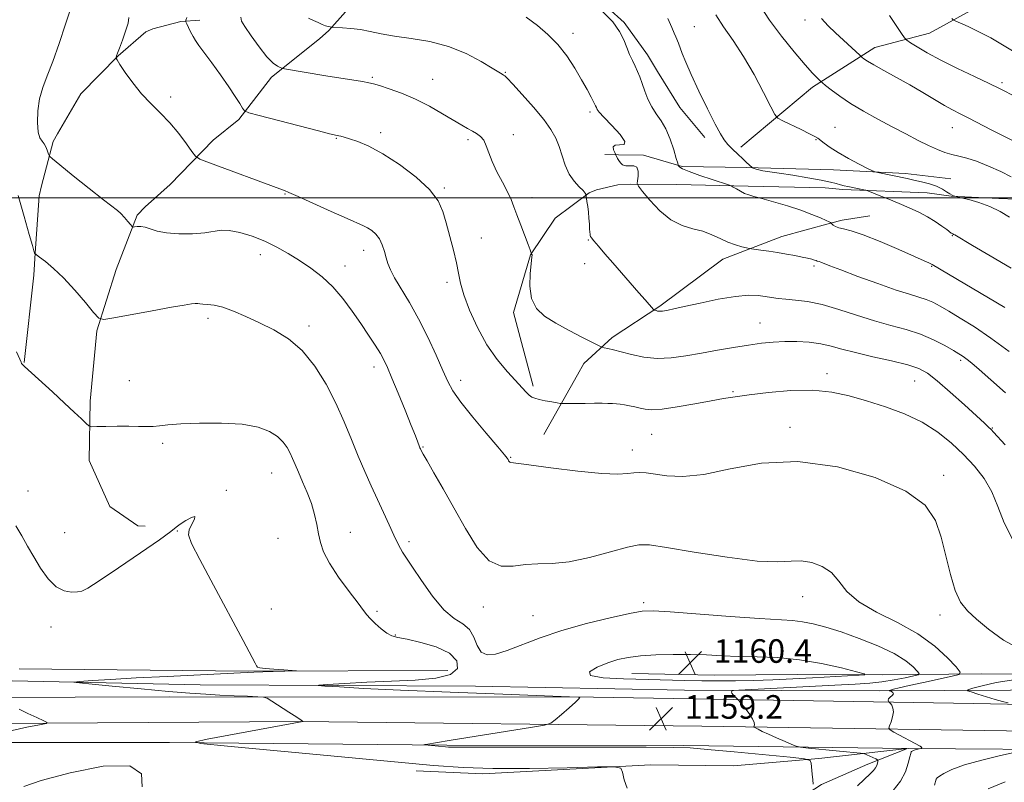
# Model space of a CAD drawing. Extents: x 2094800 to 2097700, y 342300 to 345200.
# Drawn here: x 2097028 to 2097362, y 343802 to 344060 of the extents above; entities that cross this region are included whole.
import ezdxf

# ---------------------------------------------------------------- set-up
doc = ezdxf.new("R2010")
doc.units = 0
doc.header["$MEASUREMENT"] = 0
for name, color, linetype, lineweight in [('32000', 7, 'Continuous', 0), ('DTM HARD BREAKLINE', 7, 'Continuous', 0), ('DTM SPOT ELEVATION', 2, 'Continuous', 13), ('INDEX CONTOUR', 41, 'Continuous', 13), ('INTERMEDIATE CONTOUR', 44, 'Continuous', 0), ('SPOT ELEVATION', 7, 'Continuous', 0)]:
    doc.layers.add(name, color=color, linetype=linetype, lineweight=lineweight)
doc.styles.add('Style-ITALICS', font='ITALICS.shx')

# ---------------------------------------------------------------- blocks, each defined once
blk = doc.blocks.new('SPOT')
at = {"layer": 'SPOT ELEVATION'}
for p, q in [((-3.91, -3.91), (3.82, 3.81)), ((-1.65, 3.77), (1.72, -3.93))]:
    blk.add_line(p, q, dxfattribs=at)

msp = doc.modelspace()

# ---------------------------------------------------------------- linework, layer by layer
at = {"layer": '32000', "flags": 128}
msp.add_lwpolyline([(2095000, 344000), (2097500, 344000)], dxfattribs=at)
at = {"layer": 'DTM HARD BREAKLINE'}
for points in [[(2097272.22, 344017.145, 1141.526), (2097296.577, 344037.489, 1138.428), (2097317.707, 344050.941, 1135.298), (2097336.19, 344055.81, 1132.974), (2097354.783, 344065.992, 1130.747), (2097373.234, 344079.601, 1127.778), (2097382.027, 344092.189, 1125.616), (2097395.799, 344102.526, 1123.502), (2097407.025, 344109.999, 1122.615), (2097426.028, 344118.563, 1120.84), (2097438.654, 344124.543, 1120.13), (2097453.868, 344128.654, 1119.775), (2097464.425, 344128.204, 1119.678), (2097481.736, 344127.168, 1119.485), (2097500, 344126.52, 1119.231)], [(2097216.026, 344074.529, 1143.664), (2097232.594, 344059.507, 1143.825), (2097240.604, 344048.472, 1143.406), (2097243.947, 344042.805, 1143.293), (2097251.53, 344030.636, 1142.89), (2097259.977, 344020.412, 1142.665)], [(2097070.217, 343888.592, 1161.114), (2097067.698, 343888.69, 1161.051), (2097058.137, 343895.253, 1161.051), (2097051.131, 343910.847, 1160.541), (2097051.532, 343931.023, 1159.586), (2097053.765, 343954.842, 1158.216), (2097060.308, 343975.62, 1156.942), (2097067.479, 343994.117, 1155.732), (2097070.21, 343996.944, 1155.206), (2097078.701, 344004.481, 1155.079), (2097093.21, 344019.493, 1153.295), (2097101.905, 344026.589, 1152.356), (2097112.992, 344040.9, 1150.365), (2097129.283, 344053.922, 1148.757), (2097132.416, 344056.758, 1148.12), (2097141.054, 344066.361, 1147.037)], [(2097029.097, 343944.139, 1159.936), (2097032.382, 343973.723, 1158.535), (2097032.912, 343981.239, 1157.977), (2097034.187, 344000.717, 1157.261), (2097035.026, 344003.999, 1156.783), (2097038.978, 344019.114, 1155.604), (2097040.394, 344021.653, 1154.888), (2097048.384, 344035.277, 1154.792), (2097060.983, 344048.192, 1153.948), (2097070.447, 344056.301, 1153.407), (2097072.744, 344057.319, 1152.849), (2097082.269, 344059.847, 1152.149), (2097088.721, 344060.214, 1151.528)], [(2097226.127, 344014.666, 1146.512), (2097230.707, 344014.574, 1145.867), (2097239.255, 344014.434, 1145.947), (2097252.37, 344010.626, 1143.769), (2097274.112, 344010.231, 1142.252), (2097278.108, 344010.167, 1141.768), (2097303.625, 344009.466, 1140.622), (2097328.044, 344008.247, 1139.525), (2097343.491, 344006.481, 1139.009)], [(2097201.728, 343936.057, 1151.675), (2097195.052, 343961.071, 1150.288), (2097200.88, 343980.651, 1150.046), (2097209.196, 343993.096, 1148.658), (2097220.73, 344001.689, 1147.932), (2097223.297, 344002.742, 1147.528), (2097230.442, 344004.398, 1146.641), (2097234.713, 344004.584, 1146.157), (2097250.515, 344004.501, 1145.06), (2097274.757, 344003.989, 1143.656), (2097300.831, 344003.361, 1142.865), (2097306.807, 344002.858, 1142.381), (2097335.361, 344001.679, 1141.01), (2097343.549, 344000.576, 1140.042), (2097359.761, 343999.796, 1139.557), (2097365.728, 343999.561, 1138.831), (2097379.861, 343998.693, 1138.089), (2097399.426, 343997.758, 1137.121)], [(2097205.445, 343919.644, 1152.902), (2097216.819, 343939.924, 1151.159), (2097218.96, 343943.812, 1150.756), (2097228.538, 343952.652, 1149.545), (2097244.699, 343963.182, 1147.787), (2097266.131, 343979.171, 1146.625), (2097286.068, 343986.845, 1145.286), (2097302.587, 343991.437, 1144.027), (2097306.593, 343992.44, 1143.462), (2097315.966, 343993.93, 1143.123)], [(2097027.43, 343840.22, 1163.61), (2097105.11, 343839.45, 1162.16), (2097172.8, 343839.65, 1161.53)], [(2097235.21, 343838.67, 1160.8), (2097263.31, 343838.1, 1160.98), (2097291.3, 343838.3, 1160.98), (2097320.26, 343838.13, 1159.8), (2097353.99, 343838.5, 1155.07), (2097400.78, 343838.17, 1153.81), (2097440.59, 343840.09, 1152.7), (2097479.01, 343840.08, 1150.34), (2097500, 343840.223, 1147.513)], [(2096955.97, 343837.55, 1164.26), (2097088.87, 343834.76, 1160.88), (2097182.22, 343834.35, 1158.76)], [(2097182.22, 343834.35, 1158.76), (2097253.16, 343832.93, 1158.58), (2097319.08, 343832.79, 1156.25), (2097386, 343833.07, 1151.13), (2097449.04, 343832.18, 1147.9), (2097500, 343831.479, 1142.38)], [(2096950.13, 343830.3, 1165.71), (2097078.59, 343830.65, 1162.61), (2097222.23, 343830.63, 1159.91), (2097351.08, 343828.38, 1154.89), (2097460.42, 343826.32, 1147.99), (2097500, 343826.867, 1143.571)], [(2096950.78, 343821.18, 1166.02), (2097122.75, 343822.33, 1162.02), (2097259.03, 343820.76, 1158.77), (2097391.84, 343818.71, 1152.95), (2097500, 343818.315, 1143.696)], [(2097328.721, 343813.212, 1156.256), (2097252.89, 343814.19, 1159.8), (2097172.46, 343814.31, 1159.8), (2097078.44, 343815.23, 1162.16), (2096960.13, 343815.22, 1165.71)], [(2097328.737, 343813.169, 1156.268), (2097315.29, 343807.89, 1158.61), (2097299.61, 343801, 1159.8), (2097265.34, 343778.65, 1162.16), (2097245.36, 343770.29, 1162.16), (2097217.25, 343766.17, 1162.16), (2097171.38, 343766.24, 1162.16), (2097129.23, 343772.27, 1162.16), (2097070.14, 343792.03, 1162.16), (2097045.47, 343796.57, 1160.98)], [(2097162.07, 343805.62, 1162.73), (2097184.69, 343804.58, 1162.33), (2097241.65, 343807.68, 1161.93), (2097269.73, 343807.25, 1161.91), (2097298.63, 343809.76, 1159.8), (2097328.725, 343813.197, 1156.263)], [(2097500, 343810.869, 1144.533), (2097469.46, 343811.8, 1147.97), (2097393.11, 343812.69, 1152.7), (2097328.96, 343813.209, 1156.243)]]:
    msp.add_polyline3d(points, dxfattribs=at)
at = {"layer": 'DTM SPOT ELEVATION'}
for p in [(2097256.45, 344058.05, 1141.1), (2097294.03, 344060.26, 1136.5), (2097215.34, 344055.77, 1145.5), (2097147.21, 344040.87, 1149.8), (2097192.37, 344042.52, 1147.9), (2097167.67, 344040.22, 1149.2), (2097360.77, 344039.01, 1133.7), (2097078.79, 344034.18, 1153.6), (2097221.02, 344029.05, 1146.3), (2097304.1, 344023.85, 1139.2), (2097343.94, 344023.84, 1136.8), (2097135.01, 344020.22, 1152.1), (2097150.09, 344022.12, 1151.6), (2097195.07, 344021.44, 1149.5), (2097179.68, 344019.66, 1150.3), (2097297.73, 344019.67, 1140.1), (2097117.59, 344001.24, 1154.1), (2097171.62, 344003.31, 1151.8), (2097201.4, 344000.09, 1149.4), (2097343.92, 343987.1, 1142.1), (2097184.23, 343986.38, 1151.2), (2097220.47, 343985.71, 1148.1), (2097109.18, 343980.7, 1156.6), (2097144.24, 343982.18, 1154.6), (2097137.94, 343976.86, 1155.3), (2097219.28, 343977.65, 1148.7), (2097297.07, 343976.83, 1146.3), (2097336.94, 343976.73, 1144.1), (2097172.59, 343971.29, 1152.4), (2097091.44, 343959.05, 1158.4), (2097278.74, 343957.54, 1149.2), (2097125.69, 343956.55, 1157.6), (2097346.77, 343944.89, 1148.3), (2097147.82, 343942.54, 1156.5), (2097301.44, 343940.36, 1151.5), (2097064.81, 343937.98, 1159.1), (2097177.22, 343938.03, 1153.5), (2097331.15, 343937.85, 1150.9), (2097269.61, 343934.22, 1151.8), (2097288.89, 343922.08, 1153.6), (2097357.51, 343921.93, 1149.9), (2097076.11, 343916.72, 1160.3), (2097242, 343919.8, 1152.9), (2097164.39, 343915.41, 1155.9), (2097235.46, 343914.41, 1153.4), (2097194.19, 343911.96, 1153.9), (2097113.1, 343906.64, 1160.8), (2097340.97, 343905.84, 1153.6), (2097030.43, 343900.48, 1161.4), (2097097.65, 343900.77, 1161.9), (2097081.06, 343886.99, 1162.1), (2097042.87, 343886.44, 1161.1), (2097115.17, 343884.49, 1160.9), (2097139.71, 343886.54, 1159.3), (2097159.7, 343883.39, 1157.6), (2097293.16, 343864.63, 1156.72), (2097112.91, 343860.46, 1161.36), (2097184.84, 343861.23, 1156.58), (2097239.2, 343862.69, 1157.66), (2097148.8, 343859.66, 1159.82), (2097201.67, 343858.18, 1157.1), (2097339.77, 343858.48, 1154.56), (2097038.23, 343854.44, 1162.5), (2097155.05, 343851.73, 1159.9)]:
    msp.add_point(p, dxfattribs=at)
at = {"layer": 'INDEX CONTOUR'}
for points in [[(2097361.89, 343916.2271, 1150), (2097357.951, 343920.49, 1150), (2097357.092, 343921.394, 1150), (2097356.242, 343922.232, 1150), (2097354.808, 343923.5701, 1150), (2097352.186, 343925.978, 1150), (2097348.056, 343929.751, 1150), (2097343.238, 343934.095, 1150), (2097338.836, 343937.944, 1150), (2097335.57, 343940.508, 1150), (2097332.627, 343942.1059, 1150), (2097328.81, 343943.334, 1150), (2097323.327, 343944.665, 1150), (2097317.013, 343946.088, 1150), (2097311.107, 343947.468, 1150), (2097306.518, 343948.688, 1150), (2097302.839, 343949.699, 1150), (2097299.332, 343950.47, 1150), (2097295.431, 343950.9749, 1150), (2097291.259, 343951.228, 1150), (2097287.109, 343951.25, 1150), (2097283.1661, 343951.059, 1150), (2097279.181, 343950.656, 1150), (2097274.799, 343950.039, 1150), (2097269.78, 343949.219, 1150), (2097264.354, 343948.267, 1150), (2097258.868, 343947.269, 1150), (2097253.606, 343946.334, 1150), (2097248.601, 343945.668, 1150), (2097243.821, 343945.505, 1150), (2097239.275, 343945.979, 1150), (2097235.146, 343946.842, 1150), (2097231.654, 343947.754, 1150), (2097228.971, 343948.436, 1150), (2097227.063, 343948.88, 1150), (2097225.8429, 343949.142, 1150), (2097225.103, 343949.327, 1150), (2097224.138, 343949.742, 1150), (2097222.121, 343950.743, 1150), (2097218.52, 343952.561, 1150), (2097213.974, 343954.925, 1150), (2097209.419, 343957.4399, 1150), (2097205.647, 343959.852, 1150), (2097202.885, 343962.4781, 1150), (2097201.221, 343965.778, 1150), (2097200.646, 343969.9711, 1150), (2097200.777, 343974.319, 1150), (2097201.343, 343979.821, 1150), (2097201.383, 343980.6, 1150), (2097201.339, 343980.782, 1150), (2097201.163, 343981.055, 1150), (2097201.033, 343981.513, 1150), (2097200.748, 343982.335, 1150), (2097200.083, 343984.121, 1150), (2097197.566, 343990.702, 1150), (2097196.263, 343994.168, 1150), (2097195.244, 343996.954, 1150), (2097194.288, 343999.392, 1150), (2097193.069, 344002.039, 1150), (2097191.382, 344005.283, 1150), (2097189.507, 344008.849, 1150), (2097187.8479, 344012.2949, 1150), (2097186.689, 344015.253, 1150), (2097185.841, 344017.652, 1150), (2097184.999, 344019.494, 1150), (2097183.9179, 344020.814, 1150), (2097182.611, 344021.784, 1150), (2097181.153, 344022.611, 1150), (2097179.552, 344023.5, 1150), (2097177.54, 344024.659, 1150), (2097171.061, 344028.518, 1150), (2097166.63, 344031.038, 1150), (2097161.862, 344033.467, 1150), (2097157.1451, 344035.48, 1150), (2097152.929, 344037.014, 1150), (2097149.68, 344038.068, 1150), (2097147.624, 344038.682, 1150), (2097146.029, 344039.052, 1150), (2097143.923, 344039.412, 1150), (2097131.415, 344041.416, 1150), (2097117.3911, 344043.745, 1150), (2097116.571, 344043.928, 1150), (2097115.981, 344044.15, 1150), (2097115.026, 344044.613, 1150), (2097113.537, 344045.697, 1150), (2097111.457, 344047.826, 1150), (2097108.832, 344051.181, 1150), (2097106.147, 344054.96, 1150), (2097103.994, 344058.118, 1150), (2097102.834, 344059.966, 1150), (2097102.5899, 344061.232, 1150)], [(2097363.385, 343993.368, 1140), (2097360.138, 343995.308, 1140), (2097356.626, 343997.016, 1140), (2097352.948, 343998.373, 1140), (2097349.55, 343999.368, 1140), (2097346.961, 344000.021, 1140), (2097344.398, 344000.645, 1140), (2097343.875, 344000.863, 1140), (2097343.101, 344001.313, 1140), (2097342.023, 344002.051, 1140), (2097340.562, 344002.964, 1140), (2097338.632, 344003.896, 1140), (2097336.211, 344004.717, 1140), (2097333.539, 344005.416, 1140), (2097330.919, 344006.006, 1140), (2097328.578, 344006.508, 1140), (2097318.644, 344008.537, 1140), (2097317.734, 344008.748, 1140), (2097316.841, 344009.111, 1140), (2097315.198, 344009.9391, 1140), (2097312.302, 344011.431, 1140), (2097308.702, 344013.345, 1140), (2097305.207, 344015.323, 1140), (2097302.47, 344017.065, 1140), (2097300.515, 344018.473, 1140), (2097298.329, 344020.1841, 1140), (2097297.323, 344020.8, 1140), (2097295.5501, 344021.707, 1140), (2097292.637, 344023.127, 1140), (2097286.458, 344026.094, 1140), (2097284.812, 344026.987, 1140), (2097283.745, 344028.233, 1140), (2097282.343, 344030.903, 1140), (2097279.918, 344035.687, 1140), (2097276.692, 344041.773, 1140), (2097273.114, 344047.972, 1140), (2097269.593, 344053.345, 1140), (2097266.379, 344057.951, 1140), (2097263.679, 344062.102, 1140)], [(2097296.707, 343801.0479, 1160), (2097296.618, 343802.5, 1160), (2097296.44, 343804.455, 1160), (2097296.039, 343808.2, 1160), (2097295.679, 343809.155, 1160), (2097293.851, 343809.671, 1160), (2097288.99, 343810.19, 1160), (2097269.946, 343812.025, 1160), (2097260.945, 343812.872, 1160), (2097255.083, 343813.352, 1160), (2097249.49, 343813.542, 1160), (2097240.13, 343813.589, 1160), (2097206.142, 343813.639, 1160), (2097190.181, 343813.645, 1160), (2097180.463, 343813.628, 1160), (2097174.0691, 343813.5951, 1160), (2097173.024, 343813.618, 1160), (2097172.058, 343813.685, 1160), (2097164.872, 343814.359, 1160), (2097164.709, 343814.416, 1160), (2097165.074, 343814.495, 1160), (2097166.05, 343814.67, 1160), (2097168.617, 343815.102, 1160), (2097173.979, 343815.979, 1160), (2097200.875, 343820.301, 1160), (2097205.569, 343821.097, 1160), (2097207.73, 343821.756, 1160), (2097209.209, 343822.841, 1160), (2097211.416, 343824.716, 1160), (2097213.994, 343826.934, 1160), (2097216.14, 343828.848, 1160), (2097217.261, 343829.969, 1160), (2097217.582, 343830.442, 1160), (2097217.533, 343830.572, 1160), (2097217.045, 343830.629, 1160), (2097214.058, 343830.753, 1160), (2097191.481, 343831.591, 1160), (2097173.625, 343832.277, 1160), (2097156.739, 343832.976, 1160), (2097144.239, 343833.573, 1160), (2097136.034, 343834.035, 1160), (2097131.156, 343834.351, 1160), (2097128.831, 343834.529, 1160), (2097129.058, 343834.661, 1160), (2097132.032, 343834.86, 1160), (2097137.737, 343835.203, 1160), (2097145.308, 343835.625, 1160), (2097153.669, 343836.025, 1160), (2097161.782, 343836.382, 1160), (2097168.765, 343836.994, 1160), (2097173.7721, 343838.237, 1160), (2097176.139, 343840.34, 1160), (2097175.925, 343842.934, 1160), (2097173.371, 343845.499, 1160), (2097168.899, 343847.605, 1160), (2097163.66, 343849.181, 1160), (2097158.986, 343850.244, 1160), (2097155.858, 343850.876, 1160), (2097153.843, 343851.425, 1160), (2097152.157, 343852.307, 1160), (2097150.211, 343853.792, 1160), (2097148.205, 343855.58, 1160), (2097146.534, 343857.227, 1160), (2097145.404, 343858.495, 1160), (2097144.273, 343859.975, 1160), (2097142.41, 343862.466, 1160), (2097139.364, 343866.471, 1160), (2097135.8, 343871.312, 1160), (2097132.665, 343876.018, 1160), (2097130.671, 343879.855, 1160), (2097129.591, 343883.041, 1160), (2097128.965, 343886.028, 1160), (2097128.385, 343889.194, 1160), (2097127.648, 343892.601, 1160), (2097126.603, 343896.232, 1160), (2097125.172, 343900.021, 1160), (2097123.58, 343903.692, 1160), (2097122.125, 343906.921, 1160), (2097121.02, 343909.483, 1160), (2097120.153, 343911.555, 1160), (2097119.327, 343913.411, 1160), (2097118.343, 343915.274, 1160), (2097116.994, 343917.148, 1160), (2097115.072, 343918.983, 1160), (2097112.338, 343920.707, 1160), (2097108.454, 343922.159, 1160), (2097103.05, 343923.16, 1160), (2097096.061, 343923.5889, 1160), (2097088.634, 343923.571, 1160), (2097082.2149, 343923.293, 1160), (2097077.86, 343922.927, 1160), (2097075.059, 343922.589, 1160), (2097072.909, 343922.379, 1160), (2097070.63, 343922.361, 1160), (2097067.928, 343922.454, 1160), (2097064.629, 343922.538, 1160), (2097060.722, 343922.525, 1160), (2097056.836, 343922.4431, 1160), (2097053.762, 343922.352, 1160), (2097052.0261, 343922.342, 1160), (2097051.093, 343922.62, 1160), (2097050.163, 343923.427, 1160), (2097048.561, 343924.963, 1160), (2097046.12, 343927.274, 1160), (2097042.795, 343930.369, 1160), (2097038.694, 343934.127, 1160), (2097029.232, 343942.745, 1160), (2097028.426, 343943.5301, 1160), (2097028.211, 343943.833, 1160), (2097028.079, 343944.191, 1160), (2097027.631, 343945.274, 1160), (2097026.497, 343947.785, 1160)], [(2097259.011, 343836.111, 1160), (2097264.669, 343836.07, 1160), (2097270.436, 343836.118, 1160), (2097276.521, 343836.263, 1160), (2097283.053, 343836.503, 1160), (2097289.825, 343836.811, 1160), (2097296.55, 343837.15, 1160), (2097312.302, 343837.992, 1160), (2097314.302, 343838.148, 1160), (2097314.072, 343838.459, 1160), (2097311.4141, 343839.192, 1160), (2097306.323, 343840.492, 1160), (2097299.559, 343842.016, 1160), (2097292.073, 343843.298, 1160), (2097284.693, 343844, 1160), (2097277.747, 343844.28, 1160), (2097271.438, 343844.421, 1160), (2097265.852, 343844.642, 1160), (2097260.606, 343844.896, 1160), (2097255.196, 343845.071, 1160), (2097249.314, 343845.076, 1160), (2097243.423, 343844.903, 1160), (2097238.1759, 343844.568, 1160), (2097234.0159, 343844.0651, 1160), (2097230.527, 343843.316, 1160), (2097227.081, 343842.22, 1160), (2097223.441, 343840.754, 1160), (2097220.9199, 343839.195, 1160), (2097221.226, 343837.899, 1160), (2097225.466, 343837.123, 1160), (2097232.365, 343836.749, 1160), (2097253.23, 343836.228, 1160), (2097259.011, 343836.111, 1160)]]:
    msp.add_polyline3d(points, dxfattribs=at)
at = {"layer": 'INTERMEDIATE CONTOUR'}
for points in [[(2097323.927, 343798.886, 1156), (2097326.375, 343802.07, 1156), (2097328.032, 343805.27, 1156), (2097329.014, 343808.15, 1156), (2097329.543, 343810.322, 1156), (2097329.824, 343811.527, 1156), (2097329.975, 343812.015, 1156), (2097330.095, 343812.163, 1156), (2097330.273, 343812.283, 1156), (2097330.568, 343812.433, 1156), (2097331.029, 343812.6019, 1156), (2097331.669, 343812.782, 1156), (2097333.23, 343813.147, 1156), (2097333.355, 343813.192, 1156), (2097333.4, 343813.2471, 1156), (2097333.561, 343813.545, 1156), (2097333.521, 343813.64, 1156), (2097333.043, 343813.93, 1156), (2097324.135, 343818.76, 1156), (2097322.817, 343819.52, 1156), (2097322.434, 343820.063, 1156), (2097322.658, 343820.854, 1156), (2097323.171, 343822.217, 1156), (2097323.696, 343823.916, 1156), (2097323.969, 343825.577, 1156), (2097323.81, 343826.891, 1156), (2097323.386, 343827.83, 1156), (2097322.949, 343828.4311, 1156), (2097322.555, 343828.904, 1156), (2097322.428, 343829.023, 1156), (2097322.247, 343829.219, 1156), (2097322.153, 343829.531, 1156), (2097322.342, 343829.975, 1156), (2097322.913, 343830.551, 1156), (2097323.582, 343831.175, 1156), (2097323.97, 343831.745, 1156), (2097323.813, 343832.18, 1156), (2097323.312, 343832.48, 1156), (2097322.502, 343832.77, 1156), (2097322.568, 343832.858, 1156), (2097323.036, 343833.003, 1156), (2097324.0309, 343833.281, 1156), (2097325.9531, 343833.768, 1156), (2097329.268, 343834.538, 1156), (2097334.135, 343835.608, 1156), (2097343.878, 343837.689, 1156), (2097346.247, 343838.298, 1156), (2097346.59, 343839.114, 1156), (2097345.2, 343840.837, 1156), (2097342.323, 343843.932, 1156), (2097338.015, 343847.921, 1156), (2097332.281, 343852.093, 1156), (2097325.339, 343855.894, 1156), (2097318.236, 343859.412, 1156), (2097312.231, 343862.891, 1156), (2097308.196, 343866.4771, 1156), (2097305.454, 343869.912, 1156), (2097302.941, 343872.838, 1156), (2097299.837, 343874.963, 1156), (2097296.3, 343876.264, 1156), (2097292.735, 343876.787, 1156), (2097289.241, 343876.673, 1156), (2097284.711, 343876.456, 1156), (2097277.737, 343876.768, 1156), (2097267.61, 343878.025, 1156), (2097256.429, 343879.782, 1156), (2097246.9941, 343881.383, 1156), (2097241.24, 343882.273, 1156), (2097237.641, 343882.315, 1156), (2097233.81, 343881.48, 1156), (2097227.985, 343879.851, 1156), (2097220.908, 343877.975, 1156), (2097213.951, 343876.516, 1156), (2097208.175, 343875.928, 1156), (2097203.406, 343875.829, 1156), (2097199.162, 343875.629, 1156), (2097195.039, 343875.046, 1156), (2097190.944, 343875.039, 1156), (2097186.861, 343876.874, 1156), (2097182.7909, 343881.401, 1156), (2097178.784, 343887.788, 1156), (2097174.906, 343894.786, 1156), (2097171.263, 343901.284, 1156), (2097168.1209, 343906.737, 1156), (2097165.789, 343910.735, 1156), (2097164.461, 343913.042, 1156), (2097163.883, 343914.095, 1156), (2097163.555, 343914.791, 1156), (2097163.382, 343915.204, 1156), (2097163.111, 343915.903, 1156), (2097162.658, 343917.103, 1156), (2097161.836, 343919.237, 1156), (2097160.429, 343922.7911, 1156), (2097158.347, 343927.956, 1156), (2097155.992, 343933.74, 1156), (2097153.892, 343938.855, 1156), (2097152.408, 343942.379, 1156), (2097151.251, 343944.841, 1156), (2097149.964, 343947.135, 1156), (2097148.187, 343949.986, 1156), (2097145.934, 343953.433, 1156), (2097143.311, 343957.347, 1156), (2097140.409, 343961.569, 1156), (2097137.249, 343965.809, 1156), (2097133.834, 343969.747, 1156), (2097130.184, 343973.143, 1156), (2097126.384, 343976.067, 1156), (2097122.538, 343978.67, 1156), (2097118.71, 343981.071, 1156), (2097114.816, 343983.275, 1156), (2097110.734, 343985.255, 1156), (2097106.438, 343986.96, 1156), (2097102.279, 343988.246, 1156), (2097098.705, 343988.941, 1156), (2097095.957, 343988.96, 1156), (2097090.379, 343988.062, 1156), (2097086.236, 343987.765, 1156), (2097081.611, 343987.753, 1156), (2097077.374, 343988.064, 1156), (2097074.189, 343988.685, 1156), (2097071.902, 343989.411, 1156), (2097070.154, 343989.987, 1156), (2097068.658, 343990.227, 1156), (2097067.43, 343990.217, 1156), (2097066.557, 343990.116, 1156), (2097066.062, 343990.0809, 1156), (2097065.706, 343990.283, 1156), (2097065.183, 343990.896, 1156), (2097064.276, 343992.007, 1156), (2097063.122, 343993.3629, 1156), (2097061.945, 343994.625, 1156), (2097060.802, 343995.635, 1156), (2097056.018, 343999.31, 1156), (2097051.208, 344003.122, 1156), (2097045.781, 344007.477, 1156), (2097041.243, 344011.137, 1156), (2097038.705, 344013.207, 1156), (2097037.707, 344014.1661, 1156), (2097037.391, 344014.834, 1156), (2097037.047, 344015.847, 1156), (2097036.549, 344017.087, 1156), (2097035.917, 344018.252, 1156), (2097035.189, 344019.188, 1156), (2097034.482, 344020.342, 1156), (2097033.933, 344022.313, 1156), (2097033.669, 344025.492, 1156), (2097033.78, 344029.448, 1156), (2097034.345, 344033.546, 1156), (2097035.4151, 344037.369, 1156), (2097036.934, 344041.373, 1156), (2097038.819, 344046.236, 1156), (2097040.957, 344052.334, 1156), (2097043.114, 344058.854, 1156), (2097045.029, 344064.686, 1156)], [(2097363.92, 344007.134, 1138), (2097360.405, 344008.903, 1138), (2097356.231, 344010.781, 1138), (2097352.1799, 344012.383, 1138), (2097348.853, 344013.436, 1138), (2097346.141, 344014.104, 1138), (2097343.7579, 344014.665, 1138), (2097341.424, 344015.367, 1138), (2097338.89, 344016.341, 1138), (2097335.913, 344017.691, 1138), (2097332.312, 344019.486, 1138), (2097328.15, 344021.653, 1138), (2097323.551, 344024.089, 1138), (2097318.679, 344026.689, 1138), (2097313.854, 344029.3529, 1138), (2097309.437, 344031.983, 1138), (2097305.741, 344034.461, 1138), (2097302.884, 344036.586, 1138), (2097300.936, 344038.137, 1138), (2097299.88, 344038.995, 1138), (2097299.35, 344039.443, 1138), (2097298.891, 344039.864, 1138), (2097298.0691, 344040.655, 1138), (2097296.542, 344042.261, 1138), (2097293.987, 344045.141, 1138), (2097290.267, 344049.54, 1138), (2097285.991, 344054.859, 1138), (2097281.953, 344060.285, 1138), (2097278.777, 344065.154, 1138)], [(2097367.809, 343846.401, 1154), (2097361.341, 343849.932, 1154), (2097356.176, 343853.61, 1154), (2097352.153, 343857.001, 1154), (2097349.093, 343859.877, 1154), (2097346.761, 343862.86, 1154), (2097344.905, 343866.783, 1154), (2097343.293, 343872.193, 1154), (2097341.773, 343878.506, 1154), (2097340.215, 343884.851, 1154), (2097338.272, 343890.55, 1154), (2097334.743, 343895.679, 1154), (2097328.212, 343900.508, 1154), (2097317.82, 343905.107, 1154), (2097304.953, 343908.761, 1154), (2097291.554, 343910.555, 1154), (2097279.27, 343909.965, 1154), (2097268.568, 343908.026, 1154), (2097259.62, 343906.162, 1154), (2097252.523, 343905.462, 1154), (2097247.081, 343905.682, 1154), (2097240.055, 343906.655, 1154), (2097237.806, 343906.821, 1154), (2097235.88, 343906.733, 1154), (2097233.771, 343906.44, 1154), (2097230.519, 343906.225, 1154), (2097225.055, 343906.4291, 1154), (2097216.885, 343907.2589, 1154), (2097207.8211, 343908.4021, 1154), (2097200.253, 343909.413, 1154), (2097194.251, 343910.172, 1154), (2097193.841, 343910.289, 1154), (2097193.647, 343910.505, 1154), (2097193.454, 343910.814, 1154), (2097193.262, 343911.158, 1154), (2097192.965, 343911.619, 1154), (2097192.017, 343912.816, 1154), (2097189.767, 343915.506, 1154), (2097185.878, 343920.097, 1154), (2097181.276, 343925.604, 1154), (2097177.201, 343930.697, 1154), (2097174.547, 343934.46, 1154), (2097172.807, 343937.645, 1154), (2097171.125, 343941.419, 1154), (2097168.834, 343946.616, 1154), (2097166.009, 343952.726, 1154), (2097162.915, 343958.904, 1154), (2097159.82, 343964.431, 1154), (2097154.798, 343972.789, 1154), (2097153.363, 343975.529, 1154), (2097152.5031, 343977.667, 1154), (2097151.911, 343979.652, 1154), (2097151.315, 343981.815, 1154), (2097150.587, 343984.026, 1154), (2097149.635, 343986.035, 1154), (2097148.4099, 343987.648, 1154), (2097147.023, 343988.875, 1154), (2097145.629, 343989.782, 1154), (2097144.222, 343990.494, 1154), (2097138.662, 343992.933, 1154), (2097133.308, 343995.353, 1154), (2097122.093, 344000.46, 1154), (2097118.945, 344001.847, 1154), (2097117.398, 344002.477, 1154), (2097115.809, 344003.037, 1154), (2097091.991, 344011.885, 1154), (2097088.76, 344013.142, 1154), (2097087.213, 344014.12, 1154), (2097086.025, 344015.658, 1154), (2097084.134, 344018.352, 1154), (2097081.543, 344021.823, 1154), (2097078.521, 344025.45, 1154), (2097075.311, 344028.769, 1154), (2097072.06, 344031.942, 1154), (2097068.887, 344035.289, 1154), (2097065.934, 344038.971, 1154), (2097063.425, 344042.507, 1154), (2097061.603, 344045.255, 1154), (2097060.624, 344046.772, 1154), (2097060.284, 344047.401, 1154), (2097060.295, 344047.679, 1154), (2097060.433, 344048.106, 1154), (2097060.762, 344049.0291, 1154), (2097061.411, 344050.754, 1154), (2097062.43, 344053.42, 1154), (2097063.531, 344056.492, 1154), (2097064.348, 344059.267, 1154), (2097064.6269, 344061.211, 1154)], [(2097364.635, 343883.695, 1152), (2097361.481, 343889.709, 1152), (2097359.358, 343895.265, 1152), (2097357.345, 343900.299, 1152), (2097354.705, 343904.793, 1152), (2097351.431, 343908.911, 1152), (2097347.7, 343912.863, 1152), (2097343.622, 343916.788, 1152), (2097339.052, 343920.541, 1152), (2097333.776, 343923.91, 1152), (2097327.706, 343926.735, 1152), (2097321.238, 343929.086, 1152), (2097314.889, 343931.086, 1152), (2097308.987, 343932.805, 1152), (2097303.0939, 343934.086, 1152), (2097296.582, 343934.721, 1152), (2097289.119, 343934.592, 1152), (2097281.548, 343933.961, 1152), (2097275.008, 343933.182, 1152), (2097270.237, 343932.521, 1152), (2097266.36, 343931.891, 1152), (2097262.0979, 343931.117, 1152), (2097256.591, 343930.101, 1152), (2097250.645, 343929.069, 1152), (2097245.48, 343928.326, 1152), (2097241.991, 343928.093, 1152), (2097239.765, 343928.258, 1152), (2097238.06, 343928.628, 1152), (2097236.288, 343929.034, 1152), (2097234.47, 343929.411, 1152), (2097232.781, 343929.7219, 1152), (2097231.336, 343929.94, 1152), (2097230.025, 343930.081, 1152), (2097228.679, 343930.173, 1152), (2097227.125, 343930.241, 1152), (2097225.165, 343930.282, 1152), (2097222.595, 343930.29, 1152), (2097219.369, 343930.263, 1152), (2097211.894, 343930.159, 1152), (2097210.982, 343930.218, 1152), (2097209.895, 343930.401, 1152), (2097208.073, 343930.735, 1152), (2097205.855, 343931.159, 1152), (2097203.801, 343931.586, 1152), (2097202.333, 343931.968, 1152), (2097201.304, 343932.4069, 1152), (2097200.431, 343933.044, 1152), (2097199.428, 343934.03, 1152), (2097193.022, 343941.006, 1152), (2097189.587, 343945.119, 1152), (2097186.066, 343950.154, 1152), (2097182.852, 343955.965, 1152), (2097180.176, 343961.879, 1152), (2097178.2319, 343967.0879, 1152), (2097177.1049, 343971.063, 1152), (2097176.4411, 343974.376, 1152), (2097175.778, 343977.8789, 1152), (2097174.77, 343982.177, 1152), (2097173.538, 343986.902, 1152), (2097172.318, 343991.445, 1152), (2097171.183, 343995.374, 1152), (2097169.5451, 343998.99, 1152), (2097166.652, 344002.772, 1152), (2097162.043, 344007.018, 1152), (2097156.431, 344011.28, 1152), (2097150.822, 344014.93, 1152), (2097146.051, 344017.49, 1152), (2097142.278, 344019.1, 1152), (2097139.492, 344020.052, 1152), (2097137.643, 344020.608, 1152), (2097136.511, 344020.905, 1152), (2097135.838, 344021.05, 1152), (2097134.773, 344021.24, 1152), (2097134.276, 344021.34, 1152), (2097132.684, 344021.724, 1152), (2097128.9479, 344022.6711, 1152), (2097108.863, 344027.8591, 1152), (2097105.336, 344028.811, 1152), (2097103.8641, 344029.459, 1152), (2097103.187, 344030.359, 1152), (2097102.237, 344031.977, 1152), (2097100.727, 344034.412, 1152), (2097098.564, 344037.677, 1152), (2097095.765, 344041.66, 1152), (2097092.788, 344045.766, 1152), (2097088.42, 344051.691, 1152), (2097087.264, 344053.326, 1152), (2097086.403, 344054.719, 1152), (2097085.578, 344056.261, 1152), (2097084.826, 344057.788, 1152), (2097084.257, 344058.9929, 1152), (2097083.966, 344059.703, 1152), (2097083.978, 344060.275, 1152), (2097084.307, 344061.202, 1152)], [(2097361.938, 343933.785, 1148), (2097357.049, 343938.217, 1148), (2097353.101, 343941.712, 1148), (2097350.526, 343943.939, 1148), (2097349.023, 343945.179, 1148), (2097348.108, 343945.865, 1148), (2097347.306, 343946.403, 1148), (2097346.181, 343947.089, 1148), (2097344.307, 343948.189, 1148), (2097341.379, 343949.865, 1148), (2097337.5579, 343951.843, 1148), (2097333.129, 343953.742, 1148), (2097328.318, 343955.297, 1148), (2097323.127, 343956.701, 1148), (2097317.507, 343958.264, 1148), (2097311.485, 343960.177, 1148), (2097305.422, 343962.152, 1148), (2097299.758, 343963.785, 1148), (2097294.856, 343964.782, 1148), (2097290.767, 343965.295, 1148), (2097287.464, 343965.587, 1148), (2097284.866, 343965.876, 1148), (2097282.6709, 343966.197, 1148), (2097280.523, 343966.54, 1148), (2097278.05, 343966.8549, 1148), (2097274.818, 343966.94, 1148), (2097270.379, 343966.556, 1148), (2097264.568, 343965.571, 1148), (2097258.3661, 343964.282, 1148), (2097253.034, 343963.099, 1148), (2097249.525, 343962.332, 1148), (2097247.5269, 343961.923, 1148), (2097245.658, 343961.58, 1148), (2097245.059, 343961.507, 1148), (2097244.518, 343961.508, 1148), (2097243.962, 343961.588, 1148), (2097243.445, 343961.708, 1148), (2097243.049, 343961.818, 1148), (2097242.808, 343961.909, 1148), (2097242.556, 343962.133, 1148), (2097239.743, 343965.3959, 1148), (2097237.671, 343967.775, 1148), (2097228.803, 343977.881, 1148), (2097226.093, 343981, 1148), (2097223.905, 343983.547, 1148), (2097222.363, 343985.371, 1148), (2097221.529, 343986.405, 1148), (2097221.206, 343986.908, 1148), (2097221.13, 343987.222, 1148), (2097221.0831, 343987.655, 1148), (2097221.0189, 343988.369, 1148), (2097220.939, 343989.494, 1148), (2097220.84, 343991.099, 1148), (2097220.706, 343993.03, 1148), (2097220.519, 343995.076, 1148), (2097220.274, 343997.031, 1148), (2097220.019, 343998.712, 1148), (2097219.699, 344000.609, 1148), (2097219.665, 344000.885, 1148), (2097219.681, 344001.0059, 1148), (2097219.68, 344001.194, 1148), (2097219.447, 344001.613, 1148), (2097218.729, 344002.417, 1148), (2097217.381, 344003.732, 1148), (2097215.679, 344005.602, 1148), (2097214.007, 344008.046, 1148), (2097212.658, 344011.023, 1148), (2097211.558, 344014.251, 1148), (2097210.544, 344017.387, 1148), (2097209.4139, 344020.226, 1148), (2097207.816, 344023.116, 1148), (2097205.356, 344026.545, 1148), (2097201.866, 344030.764, 1148), (2097198.059, 344035.079, 1148), (2097194.872, 344038.564, 1148), (2097192.993, 344040.545, 1148), (2097192.127, 344041.368, 1148), (2097191.729, 344041.636, 1148), (2097191.256, 344041.906, 1148), (2097190.167, 344042.565, 1148), (2097187.919, 344043.955, 1148), (2097184.128, 344046.25, 1148), (2097179.048, 344048.9461, 1148), (2097173.089, 344051.369, 1148), (2097166.689, 344053.017, 1148), (2097160.392, 344054.066, 1148), (2097154.767, 344054.859, 1148), (2097150.221, 344055.666, 1148), (2097146.497, 344056.445, 1148), (2097143.179, 344057.075, 1148), (2097139.979, 344057.471, 1148), (2097137.133, 344057.675, 1148), (2097133.841, 344057.809, 1148), (2097133.293, 344057.855, 1148), (2097132.898, 344057.942, 1148), (2097132.271, 344058.108, 1148), (2097131.364, 344058.388, 1148), (2097130.215, 344058.817, 1148), (2097128.854, 344059.414, 1148), (2097127.296, 344060.138, 1148), (2097125.547, 344060.933, 1148)], [(2097363.251, 343947.812, 1146), (2097357.027, 343952.368, 1146), (2097351.427, 343956.17, 1146), (2097346.664, 343959.17, 1146), (2097342.786, 343961.488, 1146), (2097339.771, 343963.245, 1146), (2097337.3251, 343964.556, 1146), (2097335.083, 343965.531, 1146), (2097332.642, 343966.324, 1146), (2097329.435, 343967.261, 1146), (2097324.855, 343968.708, 1146), (2097318.639, 343970.875, 1146), (2097311.906, 343973.339, 1146), (2097306.118, 343975.517, 1146), (2097302.377, 343976.964, 1146), (2097299.333, 343978.179, 1146), (2097298.74, 343978.379, 1146), (2097298.16, 343978.521, 1146), (2097297.711, 343978.704, 1146), (2097297.181, 343978.884, 1146), (2097296.256, 343979.144, 1146), (2097294.868, 343979.486, 1146), (2097292.965, 343979.905, 1146), (2097290.534, 343980.392, 1146), (2097287.717, 343980.9121, 1146), (2097284.696, 343981.424, 1146), (2097281.68, 343981.887, 1146), (2097278.993, 343982.27, 1146), (2097275.85, 343982.701, 1146), (2097275.124, 343982.826, 1146), (2097274.189, 343983.027, 1146), (2097272.567, 343983.402, 1146), (2097270.3699, 343984.019, 1146), (2097267.853, 343984.937, 1146), (2097265.2139, 343986.162, 1146), (2097262.4111, 343987.483, 1146), (2097259.339, 343988.633, 1146), (2097255.934, 343989.499, 1146), (2097252.277, 343990.569, 1146), (2097248.485, 343992.4821, 1146), (2097244.729, 343995.6, 1146), (2097241.388, 343999.176, 1146), (2097238.897, 344002.186, 1146), (2097237.551, 344003.911, 1146), (2097237.102, 344004.848, 1146), (2097237.1641, 344005.801, 1146), (2097237.367, 344007.3369, 1146), (2097237.407, 344009.074, 1146), (2097236.992, 344010.393, 1146), (2097235.946, 344010.865, 1146), (2097233.158, 344010.79, 1146), (2097232.105, 344011.167, 1146), (2097231.36, 344011.858, 1146), (2097230.825, 344012.648, 1146), (2097230.416, 344013.351, 1146), (2097229.794, 344014.5329, 1146), (2097229.424, 344015.331, 1146), (2097229.052, 344016.245, 1146), (2097228.93, 344017.235, 1146), (2097229.534, 344017.884, 1146), (2097231.061, 344017.979, 1146), (2097232.5891, 344018.122, 1146), (2097232.917, 344019.121, 1146), (2097231.256, 344021.484, 1146), (2097228.455, 344024.535, 1146), (2097225.774, 344027.301, 1146), (2097224.1859, 344029.0369, 1146), (2097223.523, 344029.912, 1146), (2097223.331, 344030.324, 1146), (2097223.204, 344030.652, 1146), (2097222.944, 344031.21, 1146), (2097222.4, 344032.291, 1146), (2097221.445, 344034.133, 1146), (2097220.046, 344036.74, 1146), (2097218.194, 344040.059, 1146), (2097215.89, 344043.973, 1146), (2097213.183, 344048.11, 1146), (2097210.135, 344052.031, 1146), (2097206.802, 344055.415, 1146), (2097203.226, 344058.398, 1146), (2097199.442, 344061.2309, 1146)], [(2097361.756, 343962.74, 1144), (2097337.091, 343977.384, 1144), (2097336.606, 343977.648, 1144), (2097335.971, 343977.948, 1144), (2097334.397, 343978.659, 1144), (2097331.135, 343980.118, 1144), (2097325.807, 343982.481, 1144), (2097319.522, 343985.181, 1144), (2097313.763, 343987.468, 1144), (2097309.68, 343988.795, 1144), (2097307.082, 343989.411, 1144), (2097305.4471, 343989.77, 1144), (2097304.326, 343990.222, 1144), (2097303.572, 343990.729, 1144), (2097302.74, 343991.523, 1144), (2097302.638, 343991.595, 1144), (2097302.207, 343991.8209, 1144), (2097301.146, 343992.327, 1144), (2097299.202, 343993.202, 1144), (2097296.335, 343994.381, 1144), (2097292.555, 343995.76, 1144), (2097288.002, 343997.219, 1144), (2097283.343, 343998.594, 1144), (2097279.374, 343999.703, 1144), (2097276.666, 344000.434, 1144), (2097274.892, 344000.953, 1144), (2097273.499, 344001.49, 1144), (2097272.065, 344002.207, 1144), (2097270.698, 344002.98, 1144), (2097269.641, 344003.614, 1144), (2097268.958, 344004, 1144), (2097268.019, 344004.363, 1144), (2097262.493, 344006.163, 1144), (2097258.304, 344007.565, 1144), (2097254.658, 344008.877, 1144), (2097252.468, 344009.827, 1144), (2097251.481, 344010.432, 1144), (2097251.156, 344010.78, 1144), (2097251.0069, 344011.041, 1144), (2097250.7929, 344011.6979, 1144), (2097250.328, 344013.317, 1144), (2097249.474, 344016.23, 1144), (2097248.273, 344019.851, 1144), (2097246.8121, 344023.36, 1144), (2097245.186, 344026.1539, 1144), (2097243.534, 344028.481, 1144), (2097242.0041, 344030.8, 1144), (2097240.7111, 344033.444, 1144), (2097239.638, 344036.222, 1144), (2097238.735, 344038.815, 1144), (2097237.945, 344040.992, 1144), (2097237.19, 344042.876, 1144), (2097236.389, 344044.676, 1144), (2097235.48, 344046.576, 1144), (2097234.504, 344048.655, 1144), (2097233.521, 344050.962, 1144), (2097232.505, 344053.546, 1144), (2097231.072, 344056.442, 1144), (2097228.751, 344059.684, 1144), (2097225.275, 344063.247, 1144)], [(2097363.924, 343976.078, 1142), (2097356.765, 343980.32, 1142), (2097350.799, 343983.831, 1142), (2097344.788, 343987.397, 1142), (2097344.401, 343987.595, 1142), (2097344.118, 343987.722, 1142), (2097343.881, 343987.8429, 1142), (2097343.6, 343988.037, 1142), (2097342.051, 343989.198, 1142), (2097340.3769, 343990.407, 1142), (2097338.135, 343991.921, 1142), (2097335.479, 343993.538, 1142), (2097332.542, 343995.097, 1142), (2097329.361, 343996.595, 1142), (2097325.951, 343998.068, 1142), (2097322.405, 343999.521, 1142), (2097319.144, 344000.816, 1142), (2097315.28, 344002.3149, 1142), (2097314.561, 344002.554, 1142), (2097313.892, 344002.705, 1142), (2097308.54, 344003.802, 1142), (2097307.268, 344004.085, 1142), (2097306.003, 344004.408, 1142), (2097304.589, 344004.81, 1142), (2097302.577, 344005.323, 1142), (2097299.444, 344005.98, 1142), (2097294.932, 344006.783, 1142), (2097289.834, 344007.6181, 1142), (2097285.21, 344008.339, 1142), (2097279.704, 344009.172, 1142), (2097278.315, 344009.426, 1142), (2097277.388, 344009.672, 1142), (2097276.791, 344009.896, 1142), (2097276.443, 344010.066, 1142), (2097276.25, 344010.174, 1142), (2097276.067, 344010.313, 1142), (2097274.173, 344012.005, 1142), (2097272.856, 344013.204, 1142), (2097271.194, 344014.743, 1142), (2097269.422, 344016.442, 1142), (2097267.831, 344018.0799, 1142), (2097266.581, 344019.6059, 1142), (2097265.312, 344021.651, 1142), (2097263.537, 344025.017, 1142), (2097260.9549, 344030.162, 1142), (2097258.02, 344036.171, 1142), (2097255.376, 344041.782, 1142), (2097253.515, 344046.008, 1142), (2097252.336, 344048.945, 1142), (2097251.043, 344052.396, 1142), (2097250.159, 344054.595, 1142), (2097249.627, 344055.885, 1142), (2097248.799, 344057.8, 1142), (2097247.447, 344060.775, 1142)], [(2097365.68, 344018.81, 1136), (2097361.471, 344020.86, 1136), (2097357.164, 344023.048, 1136), (2097349.507, 344027.03, 1136), (2097346.618, 344028.494, 1136), (2097344.037, 344029.821, 1136), (2097341.2549, 344031.355, 1136), (2097337.872, 344033.354, 1136), (2097333.929, 344035.724, 1136), (2097329.575, 344038.282, 1136), (2097325.025, 344040.838, 1136), (2097320.761, 344043.1771, 1136), (2097317.329, 344045.078, 1136), (2097315.123, 344046.381, 1136), (2097313.921, 344047.177, 1136), (2097313.35, 344047.614, 1136), (2097313.025, 344047.884, 1136), (2097312.533, 344048.33, 1136), (2097304.312, 344056, 1136), (2097301.842, 344058.369, 1136), (2097299.553, 344060.838, 1136)], [(2097365.754, 344034.138, 1134), (2097359.972, 344037.029, 1134), (2097356.442, 344038.741, 1134), (2097351.4491, 344041.108, 1134), (2097345.651, 344043.888, 1134), (2097340.041, 344046.6919, 1134), (2097335.444, 344049.177, 1134), (2097332.014, 344051.182, 1134), (2097329.736, 344052.59, 1134), (2097328.486, 344053.42, 1134), (2097327.6959, 344054.238, 1134), (2097326.69, 344055.742, 1134), (2097324.951, 344058.409, 1134), (2097322.607, 344061.8091, 1134)], [(2097364.942, 344049.483, 1132), (2097361.021, 344051.905, 1132), (2097357.041, 344054.222, 1132), (2097352.986, 344056.319, 1132), (2097349.287, 344058.062, 1132), (2097344.945, 344059.999, 1132), (2097344.251, 344060.378, 1132), (2097343.81, 344060.769, 1132)], [(2097311.748, 343800.476, 1158), (2097316.164, 343804.6431, 1158), (2097317.255, 343805.752, 1158), (2097317.896, 343806.5999, 1158), (2097318.302, 343807.437, 1158), (2097318.553, 343808.213, 1158), (2097318.6929, 343808.805, 1158), (2097318.733, 343809.143, 1158), (2097318.549, 343809.359, 1158), (2097317.985, 343809.639, 1158), (2097313.94, 343811.51, 1158), (2097295.156, 343813.3301, 1158), (2097292.448, 343813.615, 1158), (2097290.999, 343813.915, 1158), (2097289.566, 343814.486, 1158), (2097287.228, 343815.496, 1158), (2097284.342, 343816.759, 1158), (2097281.584, 343817.996, 1158), (2097279.499, 343818.982, 1158), (2097278.09, 343819.691, 1158), (2097277.23, 343820.149, 1158), (2097276.792, 343820.399, 1158), (2097276.659, 343820.564, 1158), (2097276.826, 343821.207, 1158), (2097276.737, 343821.971, 1158), (2097276.174, 343823.225, 1158), (2097274.988, 343825.009, 1158), (2097273.526, 343826.938, 1158), (2097271.536, 343829.419, 1158), (2097271.158, 343829.848, 1158), (2097270.243, 343830.697, 1158), (2097269.619, 343831.329, 1158), (2097269.171, 343831.921, 1158), (2097269.068, 343832.35, 1158), (2097269.203, 343832.624, 1158), (2097269.4, 343832.782, 1158), (2097269.761, 343832.873, 1158), (2097271.5, 343832.986, 1158), (2097304.073, 343834.605, 1158), (2097311.037, 343834.974, 1158), (2097315.994, 343835.328, 1158), (2097320.091, 343835.798, 1158), (2097324.184, 343836.466, 1158), (2097327.97, 343837.195, 1158), (2097330.857, 343837.796, 1158), (2097332.395, 343838.172, 1158), (2097332.71, 343838.591, 1158), (2097332.074, 343839.412, 1158), (2097330.647, 343840.902, 1158), (2097328.1589, 343842.961, 1158), (2097324.228, 343845.395, 1158), (2097318.705, 343848.001, 1158), (2097312.364, 343850.529, 1158), (2097306.209, 343852.718, 1158), (2097301.032, 343854.365, 1158), (2097296.7761, 343855.495, 1158), (2097293.17, 343856.192, 1158), (2097289.756, 343856.565, 1158), (2097278.506, 343857.254, 1158), (2097268.577, 343857.984, 1158), (2097248.273, 343859.572, 1158), (2097242.498, 343859.926, 1158), (2097238.694, 343859.77, 1158), (2097234.4281, 343858.994, 1158), (2097227.8989, 343857.537, 1158), (2097219.82, 343855.537, 1158), (2097211.534, 343853.181, 1158), (2097204.165, 343850.676, 1158), (2097192.91, 343846.366, 1158), (2097189.029, 343845.154, 1158), (2097186.1721, 343844.91, 1158), (2097184.174, 343845.864, 1158), (2097182.813, 343848.072, 1158), (2097181.635, 343850.892, 1158), (2097180.129, 343853.508, 1158), (2097177.894, 343855.409, 1158), (2097174.954, 343857.319, 1158), (2097171.445, 343860.265, 1158), (2097167.577, 343864.87, 1158), (2097163.865, 343870.131, 1158), (2097160.9, 343874.636, 1158), (2097159.092, 343877.355, 1158), (2097158.117, 343878.771, 1158), (2097157.472, 343879.745, 1158), (2097156.725, 343881.026, 1158), (2097155.746, 343882.899, 1158), (2097154.478, 343885.536, 1158), (2097152.887, 343889.034, 1158), (2097151.033, 343893.179, 1158), (2097148.998, 343897.683, 1158), (2097146.857, 343902.327, 1158), (2097144.651, 343907.1759, 1158), (2097142.415, 343912.367, 1158), (2097140.147, 343917.997, 1158), (2097137.7, 343924.0171, 1158), (2097134.893, 343930.338, 1158), (2097131.578, 343936.798, 1158), (2097127.755, 343942.926, 1158), (2097123.456, 343948.177, 1158), (2097118.752, 343952.1661, 1158), (2097113.841, 343955.154, 1158), (2097108.96, 343957.562, 1158), (2097104.328, 343959.712, 1158), (2097100.116, 343961.529, 1158), (2097096.479, 343962.84, 1158), (2097093.542, 343963.54, 1158), (2097091.302, 343963.808, 1158), (2097089.726, 343963.892, 1158), (2097088.725, 343963.987, 1158), (2097087.996, 343964.08, 1158), (2097087.178, 343964.104, 1158), (2097085.857, 343963.982, 1158), (2097083.384, 343963.602, 1158), (2097079.053, 343962.843, 1158), (2097072.591, 343961.661, 1158), (2097059.545, 343959.237, 1158), (2097056.177, 343958.722, 1158), (2097054.4, 343959.187, 1158), (2097052.689, 343961.031, 1158), (2097049.882, 343964.428, 1158), (2097046.261, 343968.6619, 1158), (2097042.468, 343972.789, 1158), (2097039.068, 343976.044, 1158), (2097036.311, 343978.357, 1158), (2097034.369, 343979.834, 1158), (2097032.732, 343981.0781, 1158), (2097032.685, 343981.148, 1158), (2097032.627, 343981.285, 1158), (2097032.545, 343981.552, 1158), (2097031.913, 343983.85, 1158), (2097030.867, 343987.553, 1158), (2097029.111, 343993.6949, 1158), (2097027.038, 344000.83, 1158)], [(2097233.689, 343799.661, 1162), (2097232.692, 343802.592, 1162), (2097232.106, 343805.122, 1162), (2097231.508, 343806.532, 1162), (2097229.298, 343806.9989, 1162), (2097223.584, 343806.923, 1162), (2097213.273, 343806.664, 1162), (2097200.48, 343806.43, 1162), (2097188.12, 343806.387, 1162), (2097178.059, 343806.687, 1162), (2097167.958, 343807.429, 1162), (2097135.504, 343810.469, 1162), (2097098.122, 343813.937, 1162), (2097088.994, 343814.847, 1162), (2097087.203, 343815.472, 1162), (2097091.212, 343816.349, 1162), (2097123.606, 343822.335, 1162), (2097123.55, 343822.404, 1162), (2097123.0289, 343822.782, 1162), (2097121.567, 343823.767, 1162), (2097118.924, 343825.506, 1162), (2097113.15, 343829.273, 1162), (2097111.568, 343830.242, 1162), (2097110.328, 343830.624, 1162), (2097108.37, 343830.744, 1162), (2097104.926, 343830.873, 1162), (2097100.414, 343831.056, 1162), (2097095.549, 343831.282, 1162), (2097090.753, 343831.554, 1162), (2097085.285, 343831.948, 1162), (2097078.117, 343832.553, 1162), (2097068.77, 343833.407, 1162), (2097058.987, 343834.329, 1162), (2097051.063, 343835.087, 1162), (2097046.794, 343835.516, 1162), (2097045.993, 343835.727, 1162), (2097047.971, 343835.904, 1162), (2097052.166, 343836.191, 1162), (2097058.519, 343836.597, 1162), (2097067.0951, 343837.091, 1162), (2097077.611, 343837.639, 1162), (2097107.034, 343839.082, 1162), (2097110.056, 343839.201, 1162), (2097113.566, 343839.302, 1162), (2097121.547, 343839.491, 1162), (2097121.543, 343839.539, 1162), (2097120.025, 343839.637, 1162), (2097117.156, 343839.812, 1162), (2097113.76, 343840.0361, 1162), (2097110.83, 343840.268, 1162), (2097109.105, 343840.489, 1162), (2097108.318, 343840.773, 1162), (2097107.951, 343841.216, 1162), (2097107.455, 343842.114, 1162), (2097103.357, 343849.807, 1162), (2097093.323, 343868.586, 1162), (2097088.671, 343877.342, 1162), (2097085.9, 343882.757, 1162), (2097084.854, 343885.615, 1162), (2097085.055, 343887.402, 1162), (2097085.975, 343889.255, 1162), (2097086.888, 343890.928, 1162), (2097087.018, 343891.824, 1162), (2097085.854, 343891.548, 1162), (2097083.938, 343890.497, 1162), (2097082.076, 343889.267, 1162), (2097080.711, 343888.214, 1162), (2097078.833, 343886.739, 1162), (2097075.066, 343884.002, 1162), (2097068.624, 343879.544, 1162), (2097061.075, 343874.423, 1162), (2097054.573, 343870.0751, 1162), (2097050.691, 343867.576, 1162), (2097048.681, 343866.554, 1162), (2097047.208, 343866.277, 1162), (2097045.212, 343866.215, 1162), (2097042.706, 343866.649, 1162), (2097039.9741, 343868.061, 1162), (2097037.267, 343870.757, 1162), (2097034.7, 343874.323, 1162), (2097032.353, 343878.171, 1162), (2097030.266, 343881.8271, 1162), (2097028.312, 343885.286, 1162), (2097026.32, 343888.66, 1162)], [(2097362.918, 343828.653, 1154), (2097361.008, 343829.141, 1154), (2097358.509, 343829.831, 1154), (2097355.546, 343830.711, 1154), (2097352.613, 343831.616, 1154), (2097350.298, 343832.343, 1154), (2097349.1121, 343832.769, 1154), (2097349.256, 343833.095, 1154), (2097350.854, 343833.598, 1154), (2097354.025, 343834.469, 1154), (2097358.871, 343835.536, 1154), (2097365.491, 343836.539, 1154)], [(2097025.109, 343819.317, 1164), (2097030.0771, 343820.352, 1164), (2097034.285, 343821.145, 1164), (2097036.567, 343821.609, 1164), (2097036.951, 343821.986, 1164), (2097035.769, 343822.599, 1164), (2097033.399, 343823.677, 1164), (2097030.412, 343825.079, 1164), (2097027.43, 343826.569, 1164)], [(2097337.891, 343800.785, 1154), (2097338.454, 343802.75, 1154), (2097338.804, 343803.199, 1154), (2097339.592, 343803.764, 1154), (2097341.126, 343804.728, 1154), (2097343.806, 343806.05, 1154), (2097348.056, 343807.61, 1154), (2097353.968, 343809.268, 1154), (2097360.303, 343810.802, 1154), (2097365.487, 343811.973, 1154)], [(2097029.028, 343800.322, 1162), (2097034.884, 343802.282, 1162), (2097044.684, 343804.93, 1162), (2097055.954, 343807.138, 1162), (2097064.957, 343807.339, 1162), (2097068.952, 343804.551, 1162), (2097069.207, 343800.122, 1162)], [(2097356.099, 343799.458, 1152), (2097361.8949, 343801.9099, 1152)]]:
    msp.add_polyline3d(points, dxfattribs=at)

# ---------------------------------------------------------------- block references
at = {"layer": 'SPOT ELEVATION'}
for p in [(2097255.006, 343842.238, 1160.405), (2097245.199, 343823.279, 1159.165)]:
    msp.add_blockref('SPOT', p, dxfattribs=at)

# ---------------------------------------------------------------- texts
at = {"layer": 'SPOT ELEVATION', "style": 'Style-ITALICS'}
for s, p in [('1160.4', (2097263.006, 343842.238, 1160.405)), ('1159.2', (2097253.199, 343823.279, 1159.165))]:
    msp.add_text(s, height=8, dxfattribs=at).set_placement(p)

doc.saveas('drawing.dxf')
